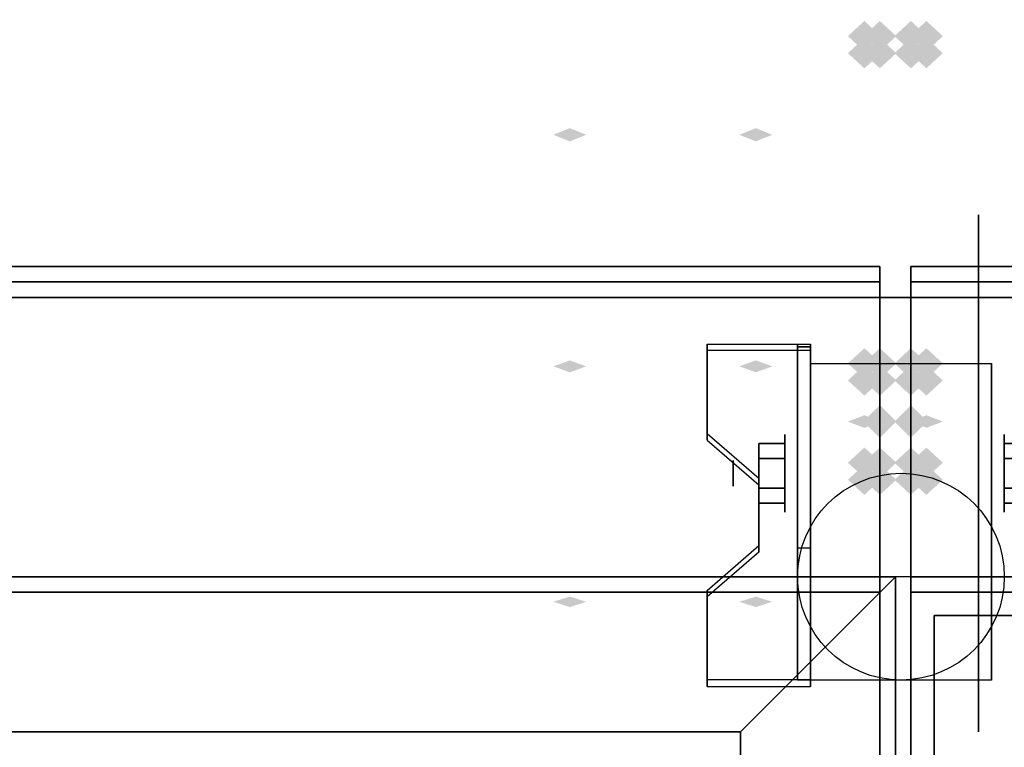
# Model space of a CAD drawing. Extents: x -139 to 139, y -24 to 24.
# Drawn here: x -26 to -19, y 15 to 20 of the extents above; entities that cross this region are included whole.
import ezdxf

# ---------------------------------------------------------------- set-up
doc = ezdxf.new("R2010")
doc.units = 0
for name, color, linetype in [('3D', 254, 'CONTINUOUS'), ('3D-BLACK', 250, 'CONTINUOUS'), ('3D-COLDROLL', 252, 'CONTINUOUS'), ('3D-FLAT', 7, 'CONTINUOUS'), ('3D-GHOST', 7, 'CONTINUOUS'), ('3D-NON', 43, 'CONTINUOUS')]:
    doc.layers.add(name, color=color, linetype=linetype)

msp = doc.modelspace()

# ---------------------------------------------------------------- linework, layer by layer
at = {"layer": '3D', "extrusion": (1, 0, 0)}
for centre, radius in [((16.8636, 1.6667, -20.7666), 0.25), ((16.8636, 1.6667, -21.0999), 0.0833)]:
    msp.add_circle(centre, radius, dxfattribs=at)
at = {"layer": '3D', "extrusion": (-1, 0, 0)}
msp.add_circle((-16.8636, 1.6667, 19.3499), 0.25, dxfattribs=at)
at = {"layer": '3D', "extrusion": (1, 0, 0)}
for centre in [(16.8636, 1.6667, -20.5999), (16.8636, 1.6667, -19.4333)]:
    msp.add_arc(centre, 0.7071, 225, 0, dxfattribs=at)
at = {"layer": '3D'}
for points in [[(-20.5999, 17.6962, 2.7247), (-20.5999, 17.6545, 2.7968), (-21.2666, 17.6545, 2.7968), (-21.2666, 17.6962, 2.7247)], [(-20.5999, 17.6962, 2.7247), (-20.5999, 15.5311, 1.4747), (-20.6833, 15.5311, 1.4747), (-20.6833, 17.6962, 2.7247)], [(-20.5999, 17.6962, 2.7247), (-20.5999, 17.6798, 1.753), (-20.6833, 17.6798, 1.753), (-20.6833, 17.6962, 2.7247)], [(-20.5999, 17.6798, 1.753), (-20.5999, 16.3808, 1.003), (-20.6833, 16.3808, 1.003), (-20.6833, 17.6798, 1.753)], [(-21.2666, 17.1188, 2.3913), (-21.2666, 17.0772, 2.4635), (-20.9333, 16.7885, 2.2968), (-20.9333, 16.8301, 2.2247)], [(-20.9333, 16.9599, 1.5), (-20.7666, 16.9599, 1.5), (-20.7666, 17.0561, 1.6667), (-20.9333, 17.0561, 1.6667)], [(-20.9333, 17.0561, 1.6667), (-20.7666, 17.0561, 1.6667), (-20.7666, 16.9599, 1.8333), (-20.9333, 16.9599, 1.8333)], [(-19.1833, 16.9599, 1.8333), (-19.3499, 16.9599, 1.8333), (-19.3499, 17.0561, 1.6667), (-19.1833, 17.0561, 1.6667)], [(-19.1833, 17.0561, 1.6667), (-19.3499, 17.0561, 1.6667), (-19.3499, 16.9599, 1.5), (-19.1833, 16.9599, 1.5)], [(-20.9333, 16.7674, 1.8333), (-20.7666, 16.7674, 1.8333), (-20.7666, 16.6712, 1.6667), (-20.9333, 16.6712, 1.6667)], [(-20.9333, 16.6712, 1.6667), (-20.7666, 16.6712, 1.6667), (-20.7666, 16.7674, 1.5), (-20.9333, 16.7674, 1.5)], [(-19.1833, 16.7674, 1.5), (-19.3499, 16.7674, 1.5), (-19.3499, 16.6712, 1.6667), (-19.1833, 16.6712, 1.6667)], [(-19.1833, 16.6712, 1.6667), (-19.3499, 16.6712, 1.6667), (-19.3499, 16.7674, 1.8333), (-19.1833, 16.7674, 1.8333)], [(-20.9333, 16.3971, 1.9747), (-20.9333, 16.3555, 2.0468), (-21.2666, 16.0668, 1.8802), (-21.2666, 16.1085, 1.808)], [(-20.5999, 15.5311, 1.4747), (-20.5999, 16.3808, 1.003), (-20.6833, 16.3808, 1.003), (-20.6833, 15.5311, 1.4747)], [(-21.0526, 15.197, 36), (-20.0526, 16.197, 36), (-20.0526, 16.197, 38.5), (-21.0526, 15.197, 38.5)], [(-21.0526, 15.197, 36), (-20.0526, 16.197, 36), (-20.0526, 16.197, 38.5), (-21.0526, 15.197, 38.5)], [(-21.2666, 15.5311, 1.4747), (-21.2666, 15.4894, 1.5468), (-20.5999, 15.4894, 1.5468), (-20.5999, 15.5311, 1.4747)]]:
    msp.add_3dface(points, dxfattribs=at)
at = {"layer": '3D', "invisible_edges": 15}
for points in [[(-20.5999, 17.6962, 2.7247), (-21.2666, 17.6962, 2.7247), (-21.2666, 17.1188, 2.3913), (-20.5999, 17.1188, 2.3913)], [(-20.5999, 17.6545, 2.7968), (-21.2666, 17.6545, 2.7968), (-21.2666, 17.0772, 2.4635), (-20.5999, 17.0772, 2.4635)], [(-20.9333, 16.8301, 2.2247), (-20.5999, 16.8301, 2.2247), (-20.5999, 17.1188, 2.3913), (-21.2666, 17.1188, 2.3913)], [(-20.9333, 16.7885, 2.2968), (-20.5999, 16.7885, 2.2968), (-20.5999, 17.0772, 2.4635), (-21.2666, 17.0772, 2.4635)], [(-20.5999, 16.8301, 2.2247), (-20.9333, 16.8301, 2.2247), (-20.9333, 16.3971, 1.9747), (-20.5999, 16.3971, 1.9747)], [(-20.5999, 16.7885, 2.2968), (-20.9333, 16.7885, 2.2968), (-20.9333, 16.3555, 2.0468), (-20.5999, 16.3555, 2.0468)], [(-21.2666, 16.1085, 1.808), (-20.5999, 16.1085, 1.808), (-20.5999, 16.3971, 1.9747), (-20.9333, 16.3971, 1.9747)], [(-21.2666, 16.0668, 1.8802), (-20.5999, 16.0668, 1.8802), (-20.5999, 16.3555, 2.0468), (-20.9333, 16.3555, 2.0468)], [(-20.5999, 16.1085, 1.808), (-21.2666, 16.1085, 1.808), (-21.2666, 15.5311, 1.4747), (-20.5999, 15.5311, 1.4747)], [(-20.5999, 16.0668, 1.8802), (-21.2666, 16.0668, 1.8802), (-21.2666, 15.4894, 1.5468), (-20.5999, 15.4894, 1.5468)]]:
    msp.add_3dface(points, dxfattribs=at)
at = {"layer": '3D-BLACK', "extrusion": (-1, 0, 0)}
msp.add_circle((-16.8636, 1.6667, 19.5166), 1.6667, dxfattribs=at)
at = {"layer": '3D-BLACK'}
for points in [[(-21.0526, 15.197, 35), (-55.0526, 15.197, 35), (-55.0526, 15.197, 36), (-21.0526, 15.197, 36)], [(-21.0526, 15.197, 36), (-55.0526, 15.197, 36), (-55.0526, -9.803, 36), (-21.0526, -9.803, 36)], [(-21.0526, 15.197, 35), (-55.0526, 15.197, 35), (-55.0526, -9.803, 35), (-21.0526, -9.803, 35)], [(-21.0526, 15.197, 35), (-21.0526, -9.803, 35), (-21.0526, -9.803, 36), (-21.0526, 15.197, 36)]]:
    msp.add_3dface(points, dxfattribs=at)
at = {"layer": '3D-COLDROLL'}
for points in [[(-8.0526, 16.197, 35), (-20.0526, 16.197, 35), (-20.0526, 2.697, 35), (-8.0526, 2.697, 35)], [(-19.8026, 15.947, 35), (-19.8026, 2.947, 35), (-19.8026, 2.947, 36), (-19.8026, 15.947, 36)], [(-8.3026, 15.947, 35), (-19.8026, 15.947, 35), (-19.8026, 15.947, 36), (-8.3026, 15.947, 36)], [(-8.3026, 15.947, 36), (-19.8026, 15.947, 36), (-19.8026, 2.947, 36), (-8.3026, 2.947, 36)], [(-8.3026, 15.947, 35), (-19.8026, 15.947, 35), (-19.8026, 2.947, 35), (-8.3026, 2.947, 35)]]:
    msp.add_3dface(points, dxfattribs=at)
at = {"layer": '3D-FLAT'}
msp.add_circle((-20.0166, 16.197, 3.8333), 0.6667, dxfattribs=at)
for points in [[(-20.1526, 18.197, 36), (-55.9526, 18.197, 36), (-55.9526, 16.197, 36), (-20.1526, 16.197, 36)], [(-20.1526, 18.197, 35), (-55.9526, 18.197, 35), (-55.9526, 16.197, 35), (-20.1526, 16.197, 35)], [(15.8474, 18.197, 36), (-19.9526, 18.197, 36), (-19.9526, 16.197, 36), (15.8474, 16.197, 36)], [(15.8474, 18.197, 35), (-19.9526, 18.197, 35), (-19.9526, 16.197, 35), (15.8474, 16.197, 35)], [(-20.5999, 17.5707, 3.8333), (-19.4333, 17.5707, 3.8333), (-19.4333, 15.5303, 3.8333), (-20.5999, 15.5303, 3.8333)], [(-20.9333, 16.7674, 1.5), (-20.7666, 16.7674, 1.5), (-20.7666, 16.9599, 1.5), (-20.9333, 16.9599, 1.5)], [(-20.9333, 16.9599, 1.8333), (-20.7666, 16.9599, 1.8333), (-20.7666, 16.7674, 1.8333), (-20.9333, 16.7674, 1.8333)], [(-19.1833, 16.9599, 1.5), (-19.3499, 16.9599, 1.5), (-19.3499, 16.7674, 1.5), (-19.1833, 16.7674, 1.5)], [(-19.1833, 16.7674, 1.8333), (-19.3499, 16.7674, 1.8333), (-19.3499, 16.9599, 1.8333), (-19.1833, 16.9599, 1.8333)], [(-21.0526, 15.197, 38.5), (-20.0526, 16.197, 38.5), (-56.0526, 16.197, 38.5), (-55.0526, 15.197, 38.5)], [(-21.0526, 15.197, 36), (-20.0526, 16.197, 36), (-56.0526, 16.197, 36), (-55.0526, 15.197, 36)], [(-21.0526, -9.803, 38.5), (-20.0526, -10.803, 38.5), (-20.0526, 16.197, 38.5), (-21.0526, 15.197, 38.5)], [(-21.0526, -9.803, 36), (-20.0526, -10.803, 36), (-20.0526, 16.197, 36), (-21.0526, 15.197, 36)], [(-55.9526, -12.853, 26.75), (-20.1526, -12.853, 26.75), (-20.1526, 16.097, 26.75), (-55.9526, 16.097, 26.75)], [(-55.9526, -12.853, 6), (-20.1526, -12.853, 6), (-20.1526, 16.097, 6), (-55.9526, 16.097, 6)], [(-19.9526, -13.053, 26.8), (15.8474, -13.053, 26.8), (15.8474, 16.097, 26.8), (-19.9526, 16.097, 26.8)], [(-19.9526, -13.053, 6), (15.8474, -13.053, 6), (15.8474, 16.097, 6), (-19.9526, 16.097, 6)]]:
    msp.add_3dface(points, dxfattribs=at)
at = {"layer": '3D-GHOST', "extrusion": (0, -0.382683, 0.92388)}
for points in [[(-20.1466, 40.0386, 45.2307), (-20.2526, 40.1447, 45.2307), (-20.2526, 39.9326, 45.2307), (-20.3587, 40.0386, 45.2307)], [(-20.1466, 40.0386, 45.2307), (-20.2526, 40.1447, 45.2307), (-20.2526, 39.9326, 45.2307), (-20.3587, 40.0386, 45.2307)], [(-19.8466, 40.0386, 45.2307), (-19.9526, 40.1447, 45.2307), (-19.9526, 39.9326, 45.2307), (-20.0587, 40.0386, 45.2307)], [(-20.0466, 38.1908, 46.2831), (-20.1526, 38.2969, 46.2831), (-20.1526, 38.0848, 46.2831), (-20.2587, 38.1908, 46.2831)], [(-19.7466, 38.1908, 46.2831), (-19.8526, 38.2969, 46.2831), (-19.8526, 38.0848, 46.2831), (-19.9587, 38.1908, 46.2831)], [(-19.7466, 38.1908, 46.2831), (-19.8526, 38.2969, 46.2831), (-19.8526, 38.0848, 46.2831), (-19.9587, 38.1908, 46.2831)], [(-20.1466, 37.4979, 46.2831), (-20.2526, 37.604, 46.2831), (-20.2526, 37.3919, 46.2831), (-20.3587, 37.4979, 46.2831)], [(-20.1466, 37.4979, 46.2831), (-20.2526, 37.604, 46.2831), (-20.2526, 37.3919, 46.2831), (-20.3587, 37.4979, 46.2831)], [(-19.8466, 37.4979, 46.2831), (-19.9526, 37.604, 46.2831), (-19.9526, 37.3919, 46.2831), (-20.0587, 37.4979, 46.2831)]]:
    msp.add_trace(points, dxfattribs=at)
at = {"layer": '3D-GHOST', "extrusion": (0, -0.382683, -0.92388)}
for points in [[(-20.0466, 3.8743, -60.7845), (-20.1526, 3.9804, -60.7845), (-20.1526, 3.7683, -60.7845), (-20.2587, 3.8743, -60.7845)], [(-19.7466, 3.8743, -60.7845), (-19.8526, 3.9804, -60.7845), (-19.8526, 3.7683, -60.7845), (-19.9587, 3.8743, -60.7845)], [(-19.7466, 3.8743, -60.7845), (-19.8526, 3.9804, -60.7845), (-19.8526, 3.7683, -60.7845), (-19.9587, 3.8743, -60.7845)], [(-20.1466, 5.7221, -59.7321), (-20.2526, 5.8281, -59.7321), (-20.2526, 5.616, -59.7321), (-20.3587, 5.7221, -59.7321)], [(-20.1466, 5.7221, -59.7321), (-20.2526, 5.8281, -59.7321), (-20.2526, 5.616, -59.7321), (-20.3587, 5.7221, -59.7321)], [(-19.8466, 5.7221, -59.7321), (-19.9526, 5.8281, -59.7321), (-19.9526, 5.616, -59.7321), (-20.0587, 5.7221, -59.7321)], [(-20.0466, 6.415, -59.7321), (-20.1526, 6.521, -59.7321), (-20.1526, 6.3089, -59.7321), (-20.2587, 6.415, -59.7321)], [(-19.7466, 6.415, -59.7321), (-19.8526, 6.521, -59.7321), (-19.8526, 6.3089, -59.7321), (-19.9587, 6.415, -59.7321)], [(-19.7466, 6.415, -59.7321), (-19.8526, 6.521, -59.7321), (-19.8526, 6.3089, -59.7321), (-19.9587, 6.415, -59.7321)]]:
    msp.add_trace(points, dxfattribs=at)
at = {"layer": '3D-GHOST', "extrusion": (0, 0.707107, 0.707107)}
for points in [[(20.2587, 26.4656, 54.2999), (20.1526, 26.5717, 54.2999), (20.1526, 26.3596, 54.2999), (20.0466, 26.4656, 54.2999)], [(20.0587, 26.4656, 54.2999), (19.9526, 26.5717, 54.2999), (19.9526, 26.3596, 54.2999), (19.8466, 26.4656, 54.2999)], [(20.2587, 28.4102, 52.3553), (20.1526, 28.5162, 52.3553), (20.1526, 28.3041, 52.3553), (20.0466, 28.4102, 52.3553)], [(20.0587, 28.4102, 52.3553), (19.9526, 28.5162, 52.3553), (19.9526, 28.3041, 52.3553), (19.8466, 28.4102, 52.3553)]]:
    msp.add_trace(points, dxfattribs=at)
at = {"layer": '3D-GHOST', "extrusion": (0, 0.707107, -0.707107)}
for points in [[(20.2587, 54.6749, -26.8406), (20.1526, 54.7809, -26.8406), (20.1526, 54.5688, -26.8406), (20.0466, 54.6749, -26.8406)], [(20.0587, 54.6749, -26.8406), (19.9526, 54.7809, -26.8406), (19.9526, 54.5688, -26.8406), (19.8466, 54.6749, -26.8406)], [(20.2587, 52.7303, -28.7852), (20.1526, 52.8364, -28.7852), (20.1526, 52.6243, -28.7852), (20.0466, 52.7303, -28.7852)], [(20.0587, 52.7303, -28.7852), (19.9526, 52.8364, -28.7852), (19.9526, 52.6243, -28.7852), (19.8466, 52.7303, -28.7852)]]:
    msp.add_trace(points, dxfattribs=at)
at = {"layer": '3D-GHOST', "extrusion": (1, 0, 0)}
for points in [[(19.7879, 57.1098, -20.2526), (19.6818, 57.2159, -20.2526), (19.6818, 57.0038, -20.2526), (19.5758, 57.1098, -20.2526)], [(19.7879, 57.6402, -20.2526), (19.6818, 57.7462, -20.2526), (19.6818, 57.5341, -20.2526), (19.5758, 57.6402, -20.2526)], [(19.678, 57.375, -19.8526), (19.572, 57.4811, -19.8526), (19.572, 57.2689, -19.8526), (19.4659, 57.375, -19.8526)], [(17.678, 57.375, -20.2526), (17.572, 57.4811, -20.2526), (17.572, 57.2689, -20.2526), (17.4659, 57.375, -20.2526)], [(17.678, 57.375, -19.9526), (17.572, 57.4811, -19.9526), (17.572, 57.2689, -19.9526), (17.4659, 57.375, -19.9526)], [(17.5682, 57.1098, -20.2526), (17.4621, 57.2159, -20.2526), (17.4621, 57.0038, -20.2526), (17.3561, 57.1098, -20.2526)], [(17.5682, 57.6402, -20.2526), (17.4621, 57.7462, -20.2526), (17.4621, 57.5341, -20.2526), (17.3561, 57.6402, -20.2526)], [(17.303, 57, -20.2526), (17.197, 57.1061, -20.2526), (17.197, 56.8939, -20.2526), (17.0909, 57, -20.2526)], [(17.303, 57.75, -20.2526), (17.197, 57.8561, -20.2526), (17.197, 57.6439, -20.2526), (17.0909, 57.75, -20.2526)], [(17.0379, 57.1098, -20.2526), (16.9318, 57.2159, -20.2526), (16.9318, 57.0038, -20.2526), (16.8258, 57.1098, -20.2526)], [(17.0379, 57.6402, -20.2526), (16.9318, 57.7462, -20.2526), (16.9318, 57.5341, -20.2526), (16.8258, 57.6402, -20.2526)], [(16.928, 57.375, -19.8526), (16.822, 57.4811, -19.8526), (16.822, 57.2689, -19.8526), (16.7159, 57.375, -19.8526)]]:
    msp.add_trace(points, dxfattribs=at)
at = {"layer": '3D-GHOST', "extrusion": (-1, 0, 0)}
for points in [[(-19.5758, 57.1098, 20.2526), (-19.6818, 57.2159, 20.2526), (-19.6818, 57.0038, 20.2526), (-19.7879, 57.1098, 20.2526)], [(-19.5758, 57.6402, 20.2526), (-19.6818, 57.7462, 20.2526), (-19.6818, 57.5341, 20.2526), (-19.7879, 57.6402, 20.2526)], [(-19.5758, 57.6402, 19.8526), (-19.6818, 57.7462, 19.8526), (-19.6818, 57.5341, 19.8526), (-19.7879, 57.6402, 19.8526)], [(-19.5758, 57.1098, 19.8526), (-19.6818, 57.2159, 19.8526), (-19.6818, 57.0038, 19.8526), (-19.7879, 57.1098, 19.8526)], [(-19.4659, 57.375, 20.1526), (-19.572, 57.4811, 20.1526), (-19.572, 57.2689, 20.1526), (-19.678, 57.375, 20.1526)], [(-19.4659, 57.375, 19.8526), (-19.572, 57.4811, 19.8526), (-19.572, 57.2689, 19.8526), (-19.678, 57.375, 19.8526)], [(-17.4659, 57.375, 20.2526), (-17.572, 57.4811, 20.2526), (-17.572, 57.2689, 20.2526), (-17.678, 57.375, 20.2526)], [(-17.3561, 57.1098, 20.2526), (-17.4621, 57.2159, 20.2526), (-17.4621, 57.0038, 20.2526), (-17.5682, 57.1098, 20.2526)], [(-17.3561, 57.6402, 20.2526), (-17.4621, 57.7462, 20.2526), (-17.4621, 57.5341, 20.2526), (-17.5682, 57.6402, 20.2526)], [(-17.3561, 57.6402, 19.8526), (-17.4621, 57.7462, 19.8526), (-17.4621, 57.5341, 19.8526), (-17.5682, 57.6402, 19.8526)], [(-17.3561, 57.1098, 19.8526), (-17.4621, 57.2159, 19.8526), (-17.4621, 57.0038, 19.8526), (-17.5682, 57.1098, 19.8526)], [(-17.0909, 57, 20.2526), (-17.197, 57.1061, 20.2526), (-17.197, 56.8939, 20.2526), (-17.303, 57, 20.2526)], [(-17.0909, 57.75, 20.2526), (-17.197, 57.8561, 20.2526), (-17.197, 57.6439, 20.2526), (-17.303, 57.75, 20.2526)], [(-17.0909, 57.75, 19.8526), (-17.197, 57.8561, 19.8526), (-17.197, 57.6439, 19.8526), (-17.303, 57.75, 19.8526)], [(-17.0909, 57, 19.8526), (-17.197, 57.1061, 19.8526), (-17.197, 56.8939, 19.8526), (-17.303, 57, 19.8526)], [(-16.8258, 57.1098, 20.2526), (-16.9318, 57.2159, 20.2526), (-16.9318, 57.0038, 20.2526), (-17.0379, 57.1098, 20.2526)], [(-16.8258, 57.6402, 20.2526), (-16.9318, 57.7462, 20.2526), (-16.9318, 57.5341, 20.2526), (-17.0379, 57.6402, 20.2526)], [(-16.8258, 57.6402, 19.8526), (-16.9318, 57.7462, 19.8526), (-16.9318, 57.5341, 19.8526), (-17.0379, 57.6402, 19.8526)], [(-16.8258, 57.1098, 19.8526), (-16.9318, 57.2159, 19.8526), (-16.9318, 57.0038, 19.8526), (-17.0379, 57.1098, 19.8526)], [(-16.7159, 57.375, 20.1526), (-16.822, 57.4811, 20.1526), (-16.822, 57.2689, 20.1526), (-16.928, 57.375, 20.1526)], [(-16.7159, 57.375, 19.8526), (-16.822, 57.4811, 19.8526), (-16.822, 57.2689, 19.8526), (-16.928, 57.375, 19.8526)]]:
    msp.add_trace(points, dxfattribs=at)
at = {"layer": '3D-GHOST', "extrusion": (0, 0.92388, 0.382683)}
for points in [[(20.3587, 45.7207, 40.2416), (20.2526, 45.8267, 40.2416), (20.2526, 45.6146, 40.2416), (20.1466, 45.7207, 40.2416)], [(20.3587, 45.7207, 40.2416), (20.2526, 45.8267, 40.2416), (20.2526, 45.6146, 40.2416), (20.1466, 45.7207, 40.2416)], [(20.0587, 45.7207, 40.2416), (19.9526, 45.8267, 40.2416), (19.9526, 45.6146, 40.2416), (19.8466, 45.7207, 40.2416)], [(20.2587, 46.0801, 37.7009), (20.1526, 46.1862, 37.7009), (20.1526, 45.9741, 37.7009), (20.0466, 46.0801, 37.7009)], [(19.9587, 46.0801, 37.7009), (19.8526, 46.1862, 37.7009), (19.8526, 45.9741, 37.7009), (19.7466, 46.0801, 37.7009)], [(19.9587, 46.0801, 37.7009), (19.8526, 46.1862, 37.7009), (19.8526, 45.9741, 37.7009), (19.7466, 46.0801, 37.7009)], [(20.3587, 46.773, 37.7009), (20.2526, 46.8791, 37.7009), (20.2526, 46.667, 37.7009), (20.1466, 46.773, 37.7009)], [(20.3587, 46.773, 37.7009), (20.2526, 46.8791, 37.7009), (20.2526, 46.667, 37.7009), (20.1466, 46.773, 37.7009)], [(20.0587, 46.773, 37.7009), (19.9526, 46.8791, 37.7009), (19.9526, 46.667, 37.7009), (19.8466, 46.773, 37.7009)]]:
    msp.add_trace(points, dxfattribs=at)
at = {"layer": '3D-GHOST', "extrusion": (0, 0.92388, -0.382683)}
for points in [[(20.2587, 60.2945, -3.6714), (20.1526, 60.4006, -3.6714), (20.1526, 60.1885, -3.6714), (20.0466, 60.2945, -3.6714)], [(19.9587, 60.2945, -3.6714), (19.8526, 60.4006, -3.6714), (19.8526, 60.1885, -3.6714), (19.7466, 60.2945, -3.6714)], [(19.9587, 60.2945, -3.6714), (19.8526, 60.4006, -3.6714), (19.8526, 60.1885, -3.6714), (19.7466, 60.2945, -3.6714)], [(20.3587, 59.935, -6.212), (20.2526, 60.0411, -6.212), (20.2526, 59.829, -6.212), (20.1466, 59.935, -6.212)], [(20.3587, 59.935, -6.212), (20.2526, 60.0411, -6.212), (20.2526, 59.829, -6.212), (20.1466, 59.935, -6.212)], [(20.0587, 59.935, -6.212), (19.9526, 60.0411, -6.212), (19.9526, 59.829, -6.212), (19.8466, 59.935, -6.212)], [(20.2587, 59.2421, -6.212), (20.1526, 59.3482, -6.212), (20.1526, 59.1361, -6.212), (20.0466, 59.2421, -6.212)], [(19.9587, 59.2421, -6.212), (19.8526, 59.3482, -6.212), (19.8526, 59.1361, -6.212), (19.7466, 59.2421, -6.212)], [(19.9587, 59.2421, -6.212), (19.8526, 59.3482, -6.212), (19.8526, 59.1361, -6.212), (19.7466, 59.2421, -6.212)]]:
    msp.add_trace(points, dxfattribs=at)
at = {"layer": '3D-GHOST', "extrusion": (0, 0.382683, 0.92388)}
for points in [[(20.3587, 3.8743, 60.4975), (20.2526, 3.9804, 60.4975), (20.2526, 3.7683, 60.4975), (20.1466, 3.8743, 60.4975)], [(20.3587, 3.8743, 60.4975), (20.2526, 3.9804, 60.4975), (20.2526, 3.7683, 60.4975), (20.1466, 3.8743, 60.4975)], [(20.0587, 3.8743, 60.4975), (19.9526, 3.9804, 60.4975), (19.9526, 3.7683, 60.4975), (19.8466, 3.8743, 60.4975)], [(20.2587, 5.7221, 59.4451), (20.1526, 5.8281, 59.4451), (20.1526, 5.616, 59.4451), (20.0466, 5.7221, 59.4451)], [(19.9587, 5.7221, 59.4451), (19.8526, 5.8281, 59.4451), (19.8526, 5.616, 59.4451), (19.7466, 5.7221, 59.4451)], [(19.9587, 5.7221, 59.4451), (19.8526, 5.8281, 59.4451), (19.8526, 5.616, 59.4451), (19.7466, 5.7221, 59.4451)], [(20.3587, 6.415, 59.4451), (20.2526, 6.521, 59.4451), (20.2526, 6.3089, 59.4451), (20.1466, 6.415, 59.4451)], [(20.3587, 6.415, 59.4451), (20.2526, 6.521, 59.4451), (20.2526, 6.3089, 59.4451), (20.1466, 6.415, 59.4451)], [(20.0587, 6.415, 59.4451), (19.9526, 6.521, 59.4451), (19.9526, 6.3089, 59.4451), (19.8466, 6.415, 59.4451)]]:
    msp.add_trace(points, dxfattribs=at)
at = {"layer": '3D-GHOST', "extrusion": (0, 0.382683, -0.92388)}
for points in [[(20.2587, 40.0386, -45.5177), (20.1526, 40.1447, -45.5177), (20.1526, 39.9326, -45.5177), (20.0466, 40.0386, -45.5177)], [(19.9587, 40.0386, -45.5177), (19.8526, 40.1447, -45.5177), (19.8526, 39.9326, -45.5177), (19.7466, 40.0386, -45.5177)], [(19.9587, 40.0386, -45.5177), (19.8526, 40.1447, -45.5177), (19.8526, 39.9326, -45.5177), (19.7466, 40.0386, -45.5177)], [(20.3587, 38.1908, -46.5701), (20.2526, 38.2969, -46.5701), (20.2526, 38.0848, -46.5701), (20.1466, 38.1908, -46.5701)], [(20.3587, 38.1908, -46.5701), (20.2526, 38.2969, -46.5701), (20.2526, 38.0848, -46.5701), (20.1466, 38.1908, -46.5701)], [(20.0587, 38.1908, -46.5701), (19.9526, 38.2969, -46.5701), (19.9526, 38.0848, -46.5701), (19.8466, 38.1908, -46.5701)], [(20.2587, 37.4979, -46.5701), (20.1526, 37.604, -46.5701), (20.1526, 37.3919, -46.5701), (20.0466, 37.4979, -46.5701)], [(19.9587, 37.4979, -46.5701), (19.8526, 37.604, -46.5701), (19.8526, 37.3919, -46.5701), (19.7466, 37.4979, -46.5701)], [(19.9587, 37.4979, -46.5701), (19.8526, 37.604, -46.5701), (19.8526, 37.3919, -46.5701), (19.7466, 37.4979, -46.5701)]]:
    msp.add_trace(points, dxfattribs=at)
at = {"layer": '3D-GHOST', "extrusion": (0, 1, 0)}
for points in [[(20.0587, 57.375, 19.572), (19.9526, 57.4811, 19.572), (19.9526, 57.2689, 19.572), (19.8466, 57.375, 19.572)], [(20.0587, 57.375, 17.197), (19.9526, 57.4811, 17.197), (19.9526, 57.2689, 17.197), (19.8466, 57.375, 17.197)], [(20.0587, 57.375, 16.822), (19.9526, 57.4811, 16.822), (19.9526, 57.2689, 16.822), (19.8466, 57.375, 16.822)]]:
    msp.add_trace(points, dxfattribs=at)
at = {"layer": '3D-GHOST', "extrusion": (0, 0.9143, -0.405038)}
for points in [[(22.2587, 56.3176, -4.1177), (22.1526, 56.4237, -4.1177), (22.1526, 56.2116, -4.1177), (22.0466, 56.3176, -4.1177)], [(21.0587, 56.3176, -4.1177), (20.9526, 56.4237, -4.1177), (20.9526, 56.2116, -4.1177), (20.8466, 56.3176, -4.1177)]]:
    msp.add_trace(points, dxfattribs=at)
at = {"layer": '3D-GHOST', "extrusion": (0, 0.931712, -0.363199)}
for points in [[(22.2587, 56.4463, -3.1644), (22.1526, 56.5524, -3.1644), (22.1526, 56.3403, -3.1644), (22.0466, 56.4463, -3.1644)], [(21.0587, 56.4463, -3.1644), (20.9526, 56.5524, -3.1644), (20.9526, 56.3403, -3.1644), (20.8466, 56.4463, -3.1644)]]:
    msp.add_trace(points, dxfattribs=at)
at = {"layer": '3D-GHOST', "extrusion": (0, -1, 0)}
for points in [[(-20.0466, 57.375, -17.572), (-20.1526, 57.4811, -17.572), (-20.1526, 57.2689, -17.572), (-20.2587, 57.375, -17.572)], [(-20.0466, 57.375, -17.197), (-20.1526, 57.4811, -17.197), (-20.1526, 57.2689, -17.197), (-20.2587, 57.375, -17.197)]]:
    msp.add_trace(points, dxfattribs=at)
at = {"layer": '3D-GHOST', "extrusion": (0, -0.707107, 0.707107)}
for points in [[(-20.0466, 52.7303, 28.0352), (-20.1526, 52.8364, 28.0352), (-20.1526, 52.6243, 28.0352), (-20.2587, 52.7303, 28.0352)], [(-19.8466, 52.7303, 28.0352), (-19.9526, 52.8364, 28.0352), (-19.9526, 52.6243, 28.0352), (-20.0587, 52.7303, 28.0352)]]:
    msp.add_trace(points, dxfattribs=at)
at = {"layer": '3D-GHOST', "extrusion": (0, -0.707107, -0.707107)}
for points in [[(-20.0466, 28.4102, -53.1053), (-20.1526, 28.5162, -53.1053), (-20.1526, 28.3041, -53.1053), (-20.2587, 28.4102, -53.1053)], [(-19.8466, 28.4102, -53.1053), (-19.9526, 28.5162, -53.1053), (-19.9526, 28.3041, -53.1053), (-20.0587, 28.4102, -53.1053)]]:
    msp.add_trace(points, dxfattribs=at)
at = {"layer": '3D-GHOST', "extrusion": (0, -0.92388, -0.382683)}
for points in [[(-20.1466, 46.0801, -37.9879), (-20.2526, 46.1862, -37.9879), (-20.2526, 45.9741, -37.9879), (-20.3587, 46.0801, -37.9879)], [(-20.1466, 46.0801, -37.9879), (-20.2526, 46.1862, -37.9879), (-20.2526, 45.9741, -37.9879), (-20.3587, 46.0801, -37.9879)], [(-19.8466, 46.0801, -37.9879), (-19.9526, 46.1862, -37.9879), (-19.9526, 45.9741, -37.9879), (-20.0587, 46.0801, -37.9879)], [(-20.0466, 46.773, -37.9879), (-20.1526, 46.8791, -37.9879), (-20.1526, 46.667, -37.9879), (-20.2587, 46.773, -37.9879)], [(-19.7466, 46.773, -37.9879), (-19.8526, 46.8791, -37.9879), (-19.8526, 46.667, -37.9879), (-19.9587, 46.773, -37.9879)], [(-19.7466, 46.773, -37.9879), (-19.8526, 46.8791, -37.9879), (-19.8526, 46.667, -37.9879), (-19.9587, 46.773, -37.9879)]]:
    msp.add_trace(points, dxfattribs=at)
at = {"layer": '3D-GHOST', "extrusion": (0, -0.92388, 0.382683)}
for points in [[(-20.0466, 59.935, 5.925), (-20.1526, 60.0411, 5.925), (-20.1526, 59.829, 5.925), (-20.2587, 59.935, 5.925)], [(-19.7466, 59.935, 5.925), (-19.8526, 60.0411, 5.925), (-19.8526, 59.829, 5.925), (-19.9587, 59.935, 5.925)], [(-19.7466, 59.935, 5.925), (-19.8526, 60.0411, 5.925), (-19.8526, 59.829, 5.925), (-19.9587, 59.935, 5.925)], [(-20.1466, 59.2421, 5.925), (-20.2526, 59.3482, 5.925), (-20.2526, 59.1361, 5.925), (-20.3587, 59.2421, 5.925)], [(-20.1466, 59.2421, 5.925), (-20.2526, 59.3482, 5.925), (-20.2526, 59.1361, 5.925), (-20.3587, 59.2421, 5.925)], [(-19.8466, 59.2421, 5.925), (-19.9526, 59.3482, 5.925), (-19.9526, 59.1361, 5.925), (-20.0587, 59.2421, 5.925)]]:
    msp.add_trace(points, dxfattribs=at)
at = {"layer": '3D-GHOST'}
for points in [[(-20.0466, 17.197, 57), (-20.1526, 17.303, 57), (-20.1526, 17.0909, 57), (-20.2587, 17.197, 57)], [(-19.8466, 17.197, 57), (-19.9526, 17.303, 57), (-19.9526, 17.0909, 57), (-20.0587, 17.197, 57)]]:
    msp.add_trace(points, dxfattribs=at)
at = {"layer": '3D-GHOST', "extrusion": (0, 0, -1)}
for points in [[(20.2587, 17.197, -57.75), (20.1526, 17.303, -57.75), (20.1526, 17.0909, -57.75), (20.0466, 17.197, -57.75)], [(20.0587, 17.197, -57.75), (19.9526, 17.303, -57.75), (19.9526, 17.0909, -57.75), (19.8466, 17.197, -57.75)]]:
    msp.add_trace(points, dxfattribs=at)
at = {"layer": '3D-GHOST', "extrusion": (0, 0.947175, -0.320717)}
for points in [[(22.2587, 56.5317, -2.2126), (22.1526, 56.6377, -2.2126), (22.1526, 56.4256, -2.2126), (22.0466, 56.5317, -2.2126)], [(21.0587, 56.5317, -2.2126), (20.9526, 56.6377, -2.2126), (20.9526, 56.4256, -2.2126), (20.8466, 56.5317, -2.2126)]]:
    msp.add_trace(points, dxfattribs=at)
at = {"layer": '3D-NON'}
for points in [[(-20.1526, 18.197, 36), (-20.1526, 18.197, 40), (-55.9526, 18.197, 40), (-55.9526, 18.197, 36)], [(-20.1526, 18.197, 35), (-55.9526, 18.197, 35), (-55.9526, 18.197, 36), (-20.1526, 18.197, 36)], [(-20.1526, 18.197, 36), (-20.1526, 18.197, 40), (-20.1526, 16.197, 40), (-20.1526, 16.197, 36)], [(-20.1526, 18.197, 35), (-20.1526, 16.197, 35), (-20.1526, 16.197, 36), (-20.1526, 18.197, 36)], [(-19.9526, 18.197, 36), (-19.9526, 18.197, 40), (-19.9526, 16.197, 40), (-19.9526, 16.197, 36)], [(15.8474, 18.197, 36), (15.8474, 18.197, 40), (-19.9526, 18.197, 40), (-19.9526, 18.197, 36)], [(-19.9526, 18.197, 35), (-19.9526, 16.197, 35), (-19.9526, 16.197, 36), (-19.9526, 18.197, 36)], [(15.8474, 18.197, 35), (-19.9526, 18.197, 35), (-19.9526, 18.197, 36), (15.8474, 18.197, 36)], [(-20.1526, 18.097, 27), (-20.1526, 18.097, 35), (-55.9526, 18.097, 35), (-55.9526, 18.097, 27)], [(-20.1526, 18.097, 27), (-20.1526, 18.097, 35), (-20.1526, -10.803, 35), (-20.1526, -10.803, 27)], [(-19.9526, 18.097, 27), (-19.9526, 18.097, 35), (-19.9526, -10.803, 35), (-19.9526, -10.803, 27)], [(15.8474, 18.097, 27), (15.8474, 18.097, 35), (-19.9526, 18.097, 35), (-19.9526, 18.097, 27)], [(15.7474, 17.997, 6), (15.7474, 17.997, 4), (-91.8526, 17.997, 4), (-91.8526, 17.997, 6)], [(-21.2666, 17.6962, 2.7247), (-21.2666, 17.6545, 2.7968), (-21.2666, 17.0772, 2.4635), (-21.2666, 17.1188, 2.3913)], [(-20.6833, 17.6962, 2.7247), (-20.6833, 17.6798, 1.753), (-20.6833, 16.3808, 1.003), (-20.6833, 15.5311, 1.4747)], [(-20.5999, 17.6962, 2.7247), (-20.5999, 17.6545, 2.7968), (-20.5999, 15.4894, 1.5468), (-20.5999, 15.5311, 1.4747)], [(-20.5999, 17.6962, 2.7247), (-20.5999, 17.6798, 1.753), (-20.5999, 16.3808, 1.003), (-20.5999, 15.5311, 1.4747)], [(-20.5999, 17.5707, 1.6667), (-20.5999, 17.5707, 1.6667), (-20.5999, 17.5707, 3.8333)], [(-19.4333, 17.5707, 1.6667), (-19.4333, 17.5707, 1.6667), (-19.4333, 17.5707, 3.8333)], [(-20.9333, 16.8301, 2.2247), (-20.9333, 16.7885, 2.2968), (-20.9333, 16.3555, 2.0468), (-20.9333, 16.3971, 1.9747)], [(-20.5999, 15.5303, 3.8333), (-20.5999, 15.5303, 3.8333), (-20.5999, 16.3636, 1.1667)], [(-19.4333, 15.5303, 3.8333), (-19.4333, 15.5303, 3.8333), (-19.4333, 16.3636, 1.1667)], [(-20.0526, 16.197, 36), (-56.0526, 16.197, 36), (-56.0526, 16.197, 38.5), (-20.0526, 16.197, 38.5)], [(-20.0526, 16.197, 35), (-20.0526, 16.197, 35.9), (-56.0526, 16.197, 35.9), (-56.0526, 16.197, 35)], [(-20.1526, 16.197, 36), (-20.1526, 16.197, 40), (-55.9526, 16.197, 40), (-55.9526, 16.197, 36)], [(-20.1526, 16.197, 35), (-55.9526, 16.197, 35), (-55.9526, 16.197, 36), (-20.1526, 16.197, 36)], [(-20.0526, -10.803, 36), (-20.0526, 16.197, 36), (-20.0526, 16.197, 38.5), (-20.0526, -10.803, 38.5)], [(-20.0526, -10.803, 35), (-20.0526, -10.803, 35.9), (-20.0526, 16.197, 35.9), (-20.0526, 16.197, 35)], [(15.8474, 16.197, 36), (15.8474, 16.197, 40), (-19.9526, 16.197, 40), (-19.9526, 16.197, 36)], [(15.8474, 16.197, 35), (-19.9526, 16.197, 35), (-19.9526, 16.197, 36), (15.8474, 16.197, 36)], [(-55.9526, 16.097, 6), (-20.1526, 16.097, 6), (-20.1526, 16.097, 26.75), (-55.9526, 16.097, 26.75)], [(-21.2666, 16.1085, 1.808), (-21.2666, 16.0668, 1.8802), (-21.2666, 15.4894, 1.5468), (-21.2666, 15.5311, 1.4747)], [(-20.1526, -12.853, 6), (-20.1526, 16.097, 6), (-20.1526, 16.097, 26.75), (-20.1526, -12.853, 26.75)], [(-19.9526, -13.053, 6), (-19.9526, 16.097, 6), (-19.9526, 16.097, 26.8), (-19.9526, -13.053, 26.8)], [(-19.9526, 16.097, 6), (15.8474, 16.097, 6), (15.8474, 16.097, 26.8), (-19.9526, 16.097, 26.8)], [(-21.0526, 15.197, 36), (-55.0526, 15.197, 36), (-55.0526, 15.197, 38.5), (-21.0526, 15.197, 38.5)], [(-21.0526, -9.803, 36), (-21.0526, 15.197, 36), (-21.0526, 15.197, 38.5), (-21.0526, -9.803, 38.5)]]:
    msp.add_3dface(points, dxfattribs=at)
at = {"layer": '3D-NON', "invisible_edges": 15}
for points in [[(-20.5999, 17.5707, 3.8333), (-20.5999, 17.2862, 3.8333), (-20.5999, 17.5169, 1.3961), (-20.5999, 17.5707, 1.6667)], [(-19.4333, 17.5707, 3.8333), (-19.4333, 17.2862, 3.8333), (-19.4333, 17.5169, 1.3961), (-19.4333, 17.5707, 1.6667)], [(-20.5999, 17.2862, 3.8333), (-20.5999, 17.0017, 3.8333), (-20.5999, 17.3636, 1.1667), (-20.5999, 17.5169, 1.3961)], [(-19.4333, 17.2862, 3.8333), (-19.4333, 17.0017, 3.8333), (-19.4333, 17.3636, 1.1667), (-19.4333, 17.5169, 1.3961)], [(-20.5999, 17.0017, 3.8333), (-20.5999, 16.7172, 3.8333), (-20.5999, 17.1342, 1.0134), (-20.5999, 17.3636, 1.1667)], [(-19.4333, 17.0017, 3.8333), (-19.4333, 16.7172, 3.8333), (-19.4333, 17.1342, 1.0134), (-19.4333, 17.3636, 1.1667)], [(-20.5999, 16.7172, 3.8333), (-20.5999, 16.4327, 3.8333), (-20.5999, 16.8636, 0.9596), (-20.5999, 17.1342, 1.0134)], [(-19.4333, 16.7172, 3.8333), (-19.4333, 16.4327, 3.8333), (-19.4333, 16.8636, 0.9596), (-19.4333, 17.1342, 1.0134)], [(-20.5999, 16.4327, 3.8333), (-20.5999, 16.1482, 3.8333), (-20.5999, 16.593, 1.0134), (-20.5999, 16.8636, 0.9596)], [(-19.4333, 16.4327, 3.8333), (-19.4333, 16.1482, 3.8333), (-19.4333, 16.593, 1.0134), (-19.4333, 16.8636, 0.9596)], [(-20.5999, 16.1482, 3.8333), (-20.5999, 15.5303, 3.8333), (-20.5999, 16.3636, 1.1667), (-20.5999, 16.593, 1.0134)], [(-19.4333, 16.1482, 3.8333), (-19.4333, 15.5303, 3.8333), (-19.4333, 16.3636, 1.1667), (-19.4333, 16.593, 1.0134)]]:
    msp.add_3dface(points, dxfattribs=at)

doc.saveas('drawing.dxf')
